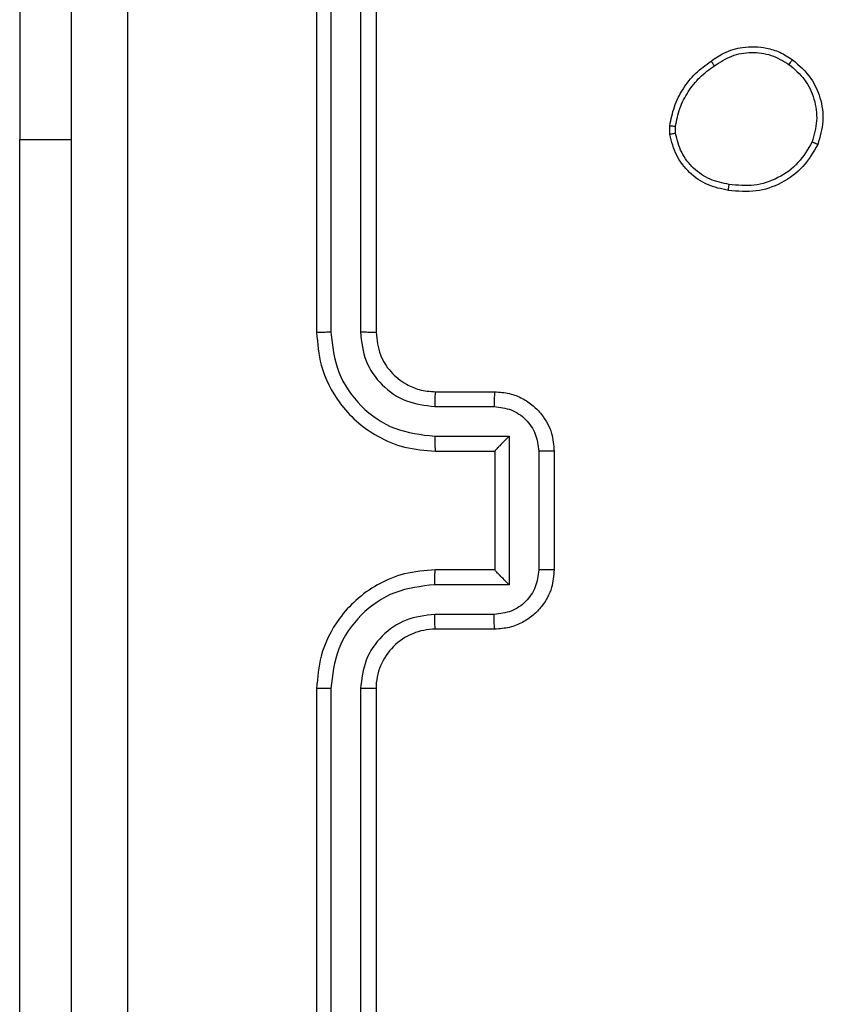
# Model space of a CAD drawing. Units: millimetres. Extents: x -4534 to 388702, y -3372 to 6142.
# Drawn here: x -2712 to -2685, y 3835 to 3868 of the extents above; entities that cross this region are included whole.
import ezdxf

# ---------------------------------------------------------------- set-up
doc = ezdxf.new("R2010")
doc.units = ezdxf.units.MM
doc.layers.add('Toestel 2D', color=7, linetype='Continuous', lineweight=20)

# ---------------------------------------------------------------- blocks, each defined once
blk = doc.blocks.new('wd1461')
at = {"color": 7, "linetype": 'Continuous', "lineweight": 25}
for p, q in [((-565.7348, 174.1244), (-565.7348, 171.1225)), ((-565.6347, 174.1244), (-565.6347, 171.1225)), ((-565.7822, 174.1221), (-565.7822, 171.1221)), ((-565.5822, 174.1221), (-565.5822, 171.1221)), ((-566.7822, 173.7721), (-566.7822, 171.7721)), ((-564.5926, 171.7893), (-564.5929, 171.8188)), ((-564.5736, 171.7926), (-564.5738, 171.8165)), ((-566.7822, 166.3221), (-566.7822, 171.7721)), ((-565.3822, 170.9221), (-565.1822, 170.9221)), ((-565.3845, 170.8723), (-565.1844, 170.8723)), ((-565.3845, 170.7722), (-565.1343, 170.7722)), ((-565.1343, 170.7722), (-565.1343, 170.2719)), ((-565.3822, 170.7221), (-565.1822, 170.7221)), ((-565.1822, 170.7221), (-565.1822, 170.7221)), ((-565.1822, 170.7221), (-565.1822, 170.3221)), ((-565.0343, 170.7222), (-565.0343, 170.3219)), ((-564.9822, 170.7221), (-564.9822, 170.3221)), ((-565.1822, 170.3221), (-565.3822, 170.3221)), ((-565.1822, 170.3221), (-565.1822, 170.322)), ((-565.1343, 170.2719), (-565.3845, 170.2719)), ((-565.1844, 170.1719), (-565.3845, 170.1719)), ((-565.1822, 170.1221), (-565.3822, 170.1221)), ((-565.7822, 169.9221), (-565.7822, 166.9221)), ((-565.7348, 169.9217), (-565.7348, 166.9197)), ((-565.6347, 169.9217), (-565.6347, 166.9197)), ((-565.5822, 169.9221), (-565.5822, 166.9221))]:
    blk.add_line(p, q, dxfattribs=at)
at = {"color": 8, "linetype": 'Continuous', "lineweight": 25}
blk.add_line((-566.7822, 171.7721), (-566.6072, 171.7721), dxfattribs=at)
at = {"color": 7, "linetype": 'Continuous', "lineweight": 25}
blk.add_arc((-565.3822, 169.9221), 0.2, 89.9965, 180.0035, dxfattribs=at)
for points, knots in [([(-566.4195, 174.5578), (-566.4195, 173.6614), (-566.4194, 171.8685), (-566.4194, 169.1757), (-566.4195, 167.3828), (-566.4195, 166.4864)], [0, 0, 0, 0, 0.333337, 0.666663, 1, 1, 1, 1]), ([(-566.6072, 166.4971), (-566.6072, 167.391), (-566.6072, 169.1793), (-566.6072, 171.8649), (-566.6072, 173.6531), (-566.6072, 174.5471)], [0, 0, 0, 0, 0.333296, 0.666701, 1, 1, 1, 1]), ([(-564.4536, 172.0366), (-564.4395, 172.0462), (-564.4073, 172.0682), (-564.343, 172.087), (-564.2776, 172.0851), (-564.2207, 172.0675), (-564.1935, 172.0501), (-564.1794, 172.0411)], [0, 0, 0, 0, 0.172923, 0.397086, 0.67227, 0.829714, 1, 1, 1, 1]), ([(-564.5929, 171.8188), (-564.5886, 171.8404), (-564.5801, 171.8839), (-564.5497, 171.9436), (-564.5082, 171.9969), (-564.4718, 172.0233), (-564.4536, 172.0366)], [0, 0, 0, 0, 0.246987, 0.496015, 0.747006, 1, 1, 1, 1]), ([(-564.4536, 172.0366), (-564.4535, 172.0364), (-564.4533, 172.0359), (-564.4515, 172.0333), (-564.4495, 172.0303), (-564.4475, 172.0274), (-564.4452, 172.0242), (-564.4435, 172.0218), (-564.4427, 172.0206)], [0, 0, 0, 0, 0.217915, 0.456572, 0.584425, 0.717432, 0.856048, 1, 1, 1, 1]), ([(-564.4427, 172.0206), (-564.4237, 172.0328), (-564.3857, 172.0573), (-564.318, 172.0686), (-564.2499, 172.06), (-564.2111, 172.0368), (-564.1917, 172.0253)], [0, 0, 0, 0, 0.249982, 0.499948, 0.749789, 1, 1, 1, 1]), ([(-564.1794, 172.0411), (-564.1797, 172.0409), (-564.1802, 172.0405), (-564.1831, 172.037), (-564.1871, 172.0316), (-564.1902, 172.0274), (-564.1917, 172.0253)], [0, 0, 0, 0, 0.249896, 0.499945, 0.74993, 1, 1, 1, 1]), ([(-564.1794, 172.0411), (-564.1569, 172.0214), (-564.1163, 171.9858), (-564.0832, 171.9112), (-564.0721, 171.833), (-564.0873, 171.7813), (-564.0948, 171.7556)], [0, 0, 0, 0, 0.2776758, 0.4999186, 0.7508906, 1, 1, 1, 1]), ([(-564.5738, 171.8165), (-564.5697, 171.837), (-564.5614, 171.878), (-564.5322, 171.934), (-564.4935, 171.9838), (-564.4596, 172.0083), (-564.4427, 172.0206)], [0, 0, 0, 0, 0.249925, 0.500021, 0.75009, 1, 1, 1, 1]), ([(-564.1917, 172.0253), (-564.173, 172.0092), (-564.1356, 171.977), (-564.1038, 171.9091), (-564.0935, 171.8349), (-564.107, 171.7875), (-564.1138, 171.7638)], [0, 0, 0, 0, 0.25026, 0.500091, 0.75005, 1, 1, 1, 1]), ([(-564.5929, 171.8188), (-564.5925, 171.8188), (-564.5918, 171.8188), (-564.5867, 171.8182), (-564.5804, 171.8174), (-564.576, 171.8168), (-564.5738, 171.8165)], [0, 0, 0, 0, 0.279475, 0.5591793, 0.7793461, 1, 1, 1, 1]), ([(-564.5736, 171.7926), (-564.5761, 171.7922), (-564.5811, 171.7914), (-564.5874, 171.7904), (-564.5918, 171.7896), (-564.5924, 171.7894), (-564.5926, 171.7893)], [0, 0, 0, 0, 0.25042, 0.500083, 0.749841, 1, 1, 1, 1]), ([(-564.3954, 171.6008), (-564.4195, 171.6057), (-564.4677, 171.6154), (-564.5284, 171.6585), (-564.5746, 171.7174), (-564.5866, 171.7651), (-564.5926, 171.7893)], [0, 0, 0, 0, 0.249998, 0.499999, 0.746683, 1, 1, 1, 1]), ([(-564.3931, 171.6209), (-564.4151, 171.6253), (-564.4591, 171.6342), (-564.515, 171.6734), (-564.5572, 171.7272), (-564.5681, 171.7708), (-564.5736, 171.7926)], [0, 0, 0, 0, 0.249971, 0.499905, 0.749774, 1, 1, 1, 1]), ([(-564.0948, 171.7556), (-564.1097, 171.7296), (-564.1401, 171.6765), (-564.2148, 171.6225), (-564.3032, 171.592), (-564.3641, 171.5978), (-564.3954, 171.6008)], [0, 0, 0, 0, 0.245337, 0.500032, 0.742735, 1, 1, 1, 1]), ([(-564.1138, 171.7638), (-564.1281, 171.7393), (-564.1567, 171.6903), (-564.2266, 171.6399), (-564.3084, 171.6124), (-564.3649, 171.618), (-564.3931, 171.6209)], [0, 0, 0, 0, 0.2499487, 0.4999054, 0.7497448, 1, 1, 1, 1]), ([(-564.0948, 171.7556), (-564.0951, 171.7557), (-564.0955, 171.7559), (-564.0986, 171.7573), (-564.1023, 171.7588), (-564.1057, 171.7603), (-564.1096, 171.762), (-564.1124, 171.7632), (-564.1138, 171.7638)], [0, 0, 0, 0, 0.217005, 0.455522, 0.583054, 0.716679, 0.855782, 1, 1, 1, 1]), ([(-564.3954, 171.6008), (-564.3954, 171.601), (-564.3955, 171.6016), (-564.3952, 171.6049), (-564.3948, 171.6087), (-564.3943, 171.6124), (-564.3937, 171.6165), (-564.3933, 171.6194), (-564.3931, 171.6209)], [0, 0, 0, 0, 0.218968, 0.458102, 0.585505, 0.718755, 0.856616, 1, 1, 1, 1]), ([(-565.7348, 171.1225), (-565.741, 171.1225), (-565.7536, 171.1224), (-565.7693, 171.1223), (-565.78, 171.1222), (-565.7815, 171.1221), (-565.7822, 171.1221)], [0, 0, 0, 0, 0.2501497, 0.4999697, 0.7497747, 1, 1, 1, 1]), ([(-565.7822, 171.1221), (-565.7792, 171.0849), (-565.7723, 171.0005), (-565.7197, 170.8981), (-565.6495, 170.8203), (-565.5757, 170.7681), (-565.4847, 170.7299), (-565.4172, 170.7247), (-565.3822, 170.7221)], [0, 0, 0, 0, 0.1776, 0.402988, 0.534215, 0.677447, 0.832718, 1, 1, 1, 1]), ([(-565.7348, 171.1225), (-565.7292, 171.0767), (-565.718, 170.9851), (-565.6379, 170.869), (-565.5221, 170.7882), (-565.4304, 170.7776), (-565.3845, 170.7722)], [0, 0, 0, 0, 0.2498922, 0.4998438, 0.7495267, 1, 1, 1, 1]), ([(-565.6347, 171.1225), (-565.6309, 171.0896), (-565.6232, 171.0241), (-565.5654, 170.9414), (-565.4825, 170.8842), (-565.4172, 170.8763), (-565.3845, 170.8723)], [0, 0, 0, 0, 0.250434, 0.500129, 0.75006, 1, 1, 1, 1]), ([(-565.5822, 171.1221), (-565.5824, 171.1221), (-565.5828, 171.1222), (-565.586, 171.1222), (-565.5909, 171.1223), (-565.5975, 171.1224), (-565.6056, 171.1224), (-565.6147, 171.1224), (-565.6245, 171.1225), (-565.6313, 171.1225), (-565.6347, 171.1225)], [0, 0, 0, 0, 0.125028, 0.250181, 0.375216, 0.50003, 0.624758, 0.749823, 0.875032, 1, 1, 1, 1]), ([(-565.5822, 171.1221), (-565.5793, 171.0964), (-565.574, 171.0484), (-565.5349, 170.9873), (-565.4872, 170.9488), (-565.4345, 170.9262), (-565.4005, 170.9235), (-565.3822, 170.9221)], [0, 0, 0, 0, 0.244401, 0.457312, 0.675423, 0.824543, 1, 1, 1, 1]), ([(-565.3822, 170.9221), (-565.3825, 170.9213), (-565.3831, 170.9198), (-565.3839, 170.9084), (-565.3844, 170.8919), (-565.3845, 170.8788), (-565.3845, 170.8723)], [0, 0, 0, 0, 0.250239, 0.499983, 0.749793, 1, 1, 1, 1]), ([(-565.1822, 170.9221), (-565.1825, 170.9211), (-565.1831, 170.9192), (-565.1839, 170.906), (-565.1843, 170.8895), (-565.1843, 170.878), (-565.1844, 170.8723)], [0, 0, 0, 0, 0.279884, 0.559149, 0.779495, 1, 1, 1, 1]), ([(-565.1822, 170.9221), (-565.1656, 170.9209), (-565.1335, 170.9186), (-565.0896, 170.9012), (-565.0531, 170.8768), (-565.0167, 170.8391), (-564.9879, 170.7867), (-564.984, 170.7423), (-564.9822, 170.7221)], [0, 0, 0, 0, 0.15821, 0.306988, 0.446372, 0.576274, 0.806872, 1, 1, 1, 1]), ([(-565.1844, 170.8723), (-565.1647, 170.87), (-565.1254, 170.8654), (-565.0758, 170.8308), (-565.0415, 170.7811), (-565.0367, 170.7418), (-565.0343, 170.7222)], [0, 0, 0, 0, 0.250439, 0.500135, 0.750106, 1, 1, 1, 1]), ([(-565.3845, 170.7722), (-565.3845, 170.7657), (-565.3844, 170.7526), (-565.3839, 170.7359), (-565.3831, 170.7244), (-565.3825, 170.7229), (-565.3822, 170.7221)], [0, 0, 0, 0, 0.250124, 0.500008, 0.749781, 1, 1, 1, 1]), ([(-565.1343, 170.7722), (-565.1398, 170.7667), (-565.1508, 170.7557), (-565.1639, 170.7422), (-565.173, 170.7328), (-565.1782, 170.7271), (-565.1816, 170.7233), (-565.182, 170.7225), (-565.1822, 170.7221)], [0, 0, 0, 0, 0.2514988, 0.502511, 0.6464366, 0.7757648, 0.8924579, 1, 1, 1, 1]), ([(-564.9822, 170.7221), (-564.9824, 170.7221), (-564.9828, 170.7221), (-564.986, 170.7221), (-564.9908, 170.7222), (-564.9973, 170.7222), (-565.0053, 170.7222), (-565.0144, 170.7222), (-565.0242, 170.7222), (-565.0309, 170.7222), (-565.0343, 170.7222)], [0, 0, 0, 0, 0.125031, 0.250154, 0.375268, 0.499904, 0.624761, 0.749785, 0.874954, 1, 1, 1, 1]), ([(-565.3822, 170.3221), (-565.4174, 170.3194), (-565.4851, 170.3142), (-565.5763, 170.2758), (-565.6502, 170.2233), (-565.7202, 170.1454), (-565.7724, 170.0431), (-565.7792, 169.959), (-565.7822, 169.9221)], [0, 0, 0, 0, 0.167927, 0.323658, 0.467185, 0.59848, 0.823516, 1, 1, 1, 1]), ([(-565.3845, 170.2719), (-565.3845, 170.2785), (-565.3844, 170.2916), (-565.3839, 170.3082), (-565.3831, 170.3197), (-565.3825, 170.3213), (-565.3822, 170.3221)], [0, 0, 0, 0, 0.250236, 0.500078, 0.749819, 1, 1, 1, 1]), ([(-565.0343, 170.3219), (-565.0367, 170.3023), (-565.0415, 170.2631), (-565.0758, 170.2133), (-565.1254, 170.1787), (-565.1647, 170.1741), (-565.1844, 170.1719)], [0, 0, 0, 0, 0.249894, 0.499866, 0.749562, 1, 1, 1, 1]), ([(-564.9822, 170.3221), (-564.984, 170.3019), (-564.9879, 170.2577), (-565.0165, 170.2054), (-565.0528, 170.1676), (-565.0894, 170.1431), (-565.1334, 170.1256), (-565.1656, 170.1233), (-565.1822, 170.1221)], [0, 0, 0, 0, 0.1922239, 0.4224934, 0.5524823, 0.6920688, 0.8412413, 1, 1, 1, 1]), ([(-565.1343, 170.2719), (-565.1398, 170.2774), (-565.1508, 170.2885), (-565.1639, 170.3019), (-565.1729, 170.3114), (-565.1782, 170.3171), (-565.1815, 170.3209), (-565.182, 170.3217), (-565.1822, 170.322)], [0, 0, 0, 0, 0.251452, 0.502441, 0.646456, 0.775588, 0.892434, 1, 1, 1, 1]), ([(-564.9822, 170.3221), (-564.9824, 170.3221), (-564.9828, 170.3221), (-564.986, 170.322), (-564.9908, 170.322), (-564.9973, 170.322), (-565.0053, 170.322), (-565.0144, 170.322), (-565.0242, 170.3219), (-565.0309, 170.3219), (-565.0343, 170.3219)], [0, 0, 0, 0, 0.125026, 0.250145, 0.375254, 0.499886, 0.624739, 0.749824, 0.874949, 1, 1, 1, 1]), ([(-565.3845, 170.2719), (-565.4304, 170.2666), (-565.5221, 170.2559), (-565.6379, 170.1752), (-565.718, 170.0591), (-565.7292, 169.9675), (-565.7348, 169.9217)], [0, 0, 0, 0, 0.250452, 0.5001539, 0.7501073, 1, 1, 1, 1]), ([(-565.3845, 170.1719), (-565.4173, 170.168), (-565.4828, 170.1604), (-565.5655, 170.1027), (-565.6227, 170.0198), (-565.6307, 169.9544), (-565.6347, 169.9217)], [0, 0, 0, 0, 0.250447, 0.50016, 0.750102, 1, 1, 1, 1]), ([(-565.3822, 170.1221), (-565.3825, 170.1229), (-565.3831, 170.1244), (-565.3839, 170.1358), (-565.3844, 170.1523), (-565.3845, 170.1653), (-565.3845, 170.1719)], [0, 0, 0, 0, 0.250157, 0.499968, 0.749845, 1, 1, 1, 1]), ([(-565.1822, 170.1221), (-565.1825, 170.123), (-565.1831, 170.125), (-565.1839, 170.1382), (-565.1843, 170.1546), (-565.1843, 170.1661), (-565.1844, 170.1719)], [0, 0, 0, 0, 0.279781, 0.559, 0.779458, 1, 1, 1, 1]), ([(-565.7348, 169.9217), (-565.741, 169.9217), (-565.7536, 169.9217), (-565.7693, 169.9218), (-565.78, 169.9219), (-565.7815, 169.922), (-565.7822, 169.9221)], [0, 0, 0, 0, 0.250098, 0.499996, 0.749788, 1, 1, 1, 1]), ([(-565.5822, 169.9221), (-565.5824, 169.9221), (-565.5828, 169.922), (-565.586, 169.9219), (-565.5909, 169.9219), (-565.5975, 169.9218), (-565.6056, 169.9217), (-565.6147, 169.9217), (-565.6245, 169.9217), (-565.6313, 169.9217), (-565.6347, 169.9217)], [0, 0, 0, 0, 0.1250282, 0.250181, 0.3752163, 0.5000305, 0.6247585, 0.749823, 0.8750322, 1, 1, 1, 1])]:
    blk.add_open_spline(points, degree=3, knots=knots, dxfattribs=at)
blk = doc.blocks.new('VPL-05-WD1461')
at = {"layer": 'Toestel 2D', "color": 0, "xscale": 10, "yscale": 10, "zscale": 10}
blk.add_blockref('wd1461', (2955.475, 2146.684), dxfattribs=at)

msp = doc.modelspace()

# ---------------------------------------------------------------- block references
msp.add_blockref('VPL-05-WD1461', (0, 0))

doc.saveas('drawing.dxf')
